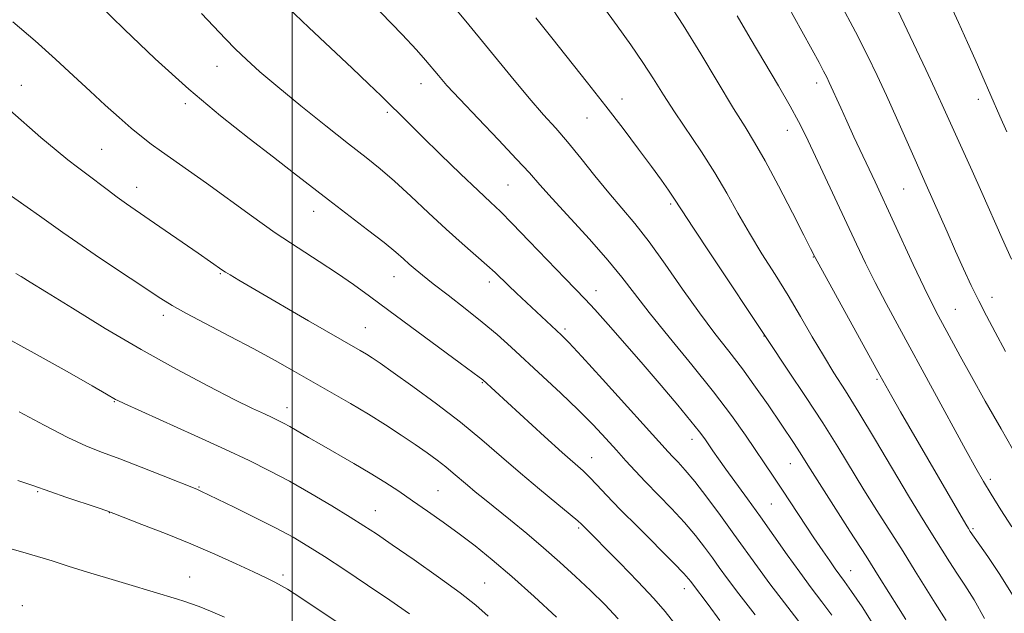
# Model space of a CAD drawing. Extents: x 2147300 to 2150200, y 339800 to 342700.
# Drawn here: x 2147945 to 2148143, y 341037 to 341156 of the extents above; entities that cross this region are included whole.
import ezdxf

# ---------------------------------------------------------------- set-up
doc = ezdxf.new("R2010")
doc.units = 0
doc.header["$MEASUREMENT"] = 0
for name, color, linetype, lineweight in [('32000', 7, 'Continuous', 0), ('DTM SPOT ELEVATION', 2, 'Continuous', 13), ('INDEX CONTOUR', 41, 'Continuous', 13), ('INTERMEDIATE CONTOUR', 44, 'Continuous', 0)]:
    doc.layers.add(name, color=color, linetype=linetype, lineweight=lineweight)

msp = doc.modelspace()

# ---------------------------------------------------------------- linework, layer by layer
at = {"layer": '32000', "flags": 128}
msp.add_lwpolyline([(2148000, 340000), (2148000, 342500)], dxfattribs=at)
at = {"layer": 'DTM SPOT ELEVATION'}
for p in [(2147984.88, 341146.71, 1038.75), (2148025.94, 341143.24, 1034.67), (2148105.63, 341143.33, 1022.51), (2147945.47, 341142.87, 1043.25), (2147978.5, 341139.22, 1040.33), (2148066.47, 341140.16, 1029.4), (2148138.2, 341140.09, 1016.51), (2148019.2, 341137.44, 1036.27), (2148059.42, 341136.33, 1030.81), (2148099.75, 341133.86, 1024.66), (2147961.63, 341130.01, 1043.08), (2147968.69, 341122.37, 1043.34), (2148043.49, 341122.84, 1035), (2148123.18, 341122, 1020.94), (2148004.34, 341117.51, 1040.63), (2148076.24, 341119.01, 1030.25), (2148105, 341108.28, 1026.06), (2147985.57, 341104.97, 1044.13), (2148020.51, 341104.36, 1040.77), (2148039.7, 341103.26, 1038.48), (2148061.17, 341101.5, 1035.4), (2148140.94, 341100.19, 1019.37), (2148133.56, 341097.74, 1021.1), (2147974.04, 341096.54, 1046.43), (2148014.78, 341094.07, 1043.12), (2148054.94, 341093.8, 1037.69), (2148095.01, 341092.42, 1030.04), (2148117.79, 341083.68, 1026.22), (2148038.3, 341083.01, 1042.11), (2147964.17, 341079.14, 1050.1), (2147999, 341077.97, 1047.37), (2148080.51, 341071.56, 1036.62), (2148060.31, 341067.87, 1041.27), (2148100.31, 341066.68, 1032.81), (2147981.22, 341061.97, 1051.89), (2148140.6, 341063.5, 1023.62), (2147948.79, 341061.06, 1054.13), (2148029.38, 341061.22, 1047.07), (2148096.49, 341058.54, 1034.99), (2147963.18, 341056.83, 1054.03), (2148016.73, 341057.22, 1049.22), (2148057.69, 341053.75, 1044.25), (2148137.15, 341053.58, 1025.77), (2147998.17, 341044.26, 1053.63), (2148112.47, 341045.13, 1033.26), (2147979.39, 341043.88, 1055.22), (2148038.81, 341042.63, 1049.1), (2148079, 341041.51, 1042.59), (2147945.65, 341038.07, 1057.59)]:
    msp.add_point(p, dxfattribs=at)
at = {"layer": 'INDEX CONTOUR'}
for points in [[(2148093.228, 341036.248, 1040), (2148089.991, 341040.441, 1040), (2148087.672, 341043.515, 1040), (2148086.036, 341045.757, 1040), (2148084.631, 341047.719, 1040), (2148083.07, 341049.857, 1040), (2148081.216, 341052.244, 1040), (2148078.997, 341054.862, 1040), (2148076.404, 341057.657, 1040), (2148071.181, 341063.018, 1040), (2148069.09, 341065.231, 1040), (2148067.24, 341067.265, 1040), (2148065.352, 341069.375, 1040), (2148063.183, 341071.773, 1040), (2148060.627, 341074.5, 1040), (2148057.615, 341077.552, 1040), (2148054.148, 341080.882, 1040), (2148050.517, 341084.261, 1040), (2148044.084, 341090.163, 1040), (2148041.273, 341092.674, 1040), (2148038.277, 341095.212, 1040), (2148034.869, 341097.939, 1040), (2148031.415, 341100.622, 1040), (2148028.423, 341102.928, 1040), (2148026.267, 341104.623, 1040), (2148024.764, 341105.859, 1040), (2148023.592, 341106.886, 1040), (2148022.42, 341107.953, 1040), (2148020.864, 341109.312, 1040), (2148018.535, 341111.216, 1040), (2148015.199, 341113.81, 1040), (2148007.342, 341119.812, 1040), (2148000.28, 341125.297, 1040), (2147996.266, 341128.392, 1040), (2147991.339, 341132.166, 1040), (2147985.575, 341136.722, 1040), (2147979.171, 341142.113, 1040), (2147972.441, 341148.213, 1040), (2147966.151, 341154.191, 1040), (2147961.181, 341159.039, 1040)], [(2148143.701, 341089.273, 1020), (2148141.574, 341093.149, 1020), (2148139.828, 341096.43, 1020), (2148138.281, 341099.472, 1020), (2148136.774, 341102.585, 1020), (2148135.234, 341105.898, 1020), (2148133.612, 341109.498, 1020), (2148131.894, 341113.378, 1020), (2148127.723, 341122.857, 1020), (2148125.481, 341127.875, 1020), (2148121.719, 341136.343, 1020), (2148119.682, 341140.867, 1020), (2148117.818, 341144.892, 1020), (2148115.861, 341148.91, 1020), (2148113.437, 341153.655, 1020), (2148110.335, 341159.547, 1020)], [(2148131.736, 341035.075, 1030), (2148129.506, 341038.578, 1030), (2148125.507, 341045.014, 1030), (2148123.035, 341048.967, 1030), (2148117.787, 341057.234, 1030), (2148115.172, 341061.424, 1030), (2148109.926, 341070.061, 1030), (2148106.886, 341074.916, 1030), (2148103.408, 341080.242, 1030), (2148099.999, 341085.336, 1030), (2148095.709, 341091.674, 1030), (2148084.383, 341108.721, 1030), (2148080.704, 341114.289, 1030), (2148078.529, 341117.622, 1030), (2148076.748, 341120.383, 1030), (2148075.785, 341121.784, 1030), (2148074.36, 341123.787, 1030), (2148072.371, 341126.521, 1030), (2148069.762, 341130.053, 1030), (2148066.643, 341134.203, 1030), (2148063.17, 341138.727, 1030), (2148059.501, 341143.395, 1030), (2148052.275, 341152.447, 1030), (2148049.068, 341156.49, 1030)], [(2148039.482, 341035.987, 1050), (2148036.998, 341038.209, 1050), (2148033.877, 341040.666, 1050), (2148029.494, 341043.85, 1050), (2148024.569, 341047.31, 1050), (2148020.157, 341050.36, 1050), (2148016.985, 341052.528, 1050), (2148014.472, 341054.186, 1050), (2148011.708, 341055.92, 1050), (2148008.029, 341058.157, 1050), (2148003.756, 341060.685, 1050), (2147999.451, 341063.136, 1050), (2147995.474, 341065.261, 1050), (2147991.364, 341067.294, 1050), (2147986.453, 341069.591, 1050), (2147980.403, 341072.354, 1050), (2147966.206, 341078.781, 1050), (2147964.908, 341079.388, 1050), (2147964.428, 341079.641, 1050), (2147962.652, 341080.675, 1050), (2147959.749, 341082.345, 1050), (2147954.706, 341085.221, 1050), (2147948.081, 341088.938, 1050), (2147940.702, 341092.968, 1050)]]:
    msp.add_polyline3d(points, dxfattribs=at)
at = {"layer": 'INTERMEDIATE CONTOUR'}
for points in [[(2148117.32, 341033.894, 1034), (2148114.779, 341037.81, 1034), (2148112.676, 341040.9, 1034), (2148111.258, 341042.92, 1034), (2148109.393, 341045.497, 1034), (2148108.277, 341047.077, 1034), (2148106.853, 341049.147, 1034), (2148105.096, 341051.757, 1034), (2148098.777, 341061.336, 1034), (2148096.999, 341063.994, 1034), (2148091.275, 341072.42, 1034), (2148088.458, 341076.389, 1034), (2148084.878, 341081.133, 1034), (2148080.513, 341086.587, 1034), (2148075.951, 341092.155, 1034), (2148071.931, 341097.107, 1034), (2148068.935, 341100.96, 1034), (2148066.418, 341104.235, 1034), (2148063.577, 341107.7, 1034), (2148059.878, 341111.872, 1034), (2148052.35, 341120.076, 1034), (2148049.859, 341122.869, 1034), (2148047.781, 341125.235, 1034), (2148045.217, 341128.052, 1034), (2148041.572, 341131.905, 1034), (2148037.451, 341136.21, 1034), (2148033.765, 341140.091, 1034), (2148031.192, 341142.892, 1034), (2148029.496, 341144.842, 1034), (2148026.875, 341147.98, 1034), (2148025.024, 341150.067, 1034), (2148022.196, 341153.1, 1034), (2148013.522, 341162.127, 1034)], [(2148123.62, 341035.291, 1032), (2148122.103, 341037.675, 1032), (2148118.245, 341043.839, 1032), (2148115.582, 341048.063, 1032), (2148112.351, 341053.114, 1032), (2148106.213, 341062.669, 1032), (2148104.335, 341065.641, 1032), (2148102.19, 341069.076, 1032), (2148101.119, 341070.713, 1032), (2148095.855, 341078.516, 1032), (2148093.354, 341082.125, 1032), (2148090.693, 341085.795, 1032), (2148087.985, 341089.311, 1032), (2148085.15, 341092.932, 1032), (2148082.059, 341097.038, 1032), (2148078.654, 341101.837, 1032), (2148075.162, 341106.843, 1032), (2148071.881, 341111.4, 1032), (2148069.016, 341115.051, 1032), (2148066.402, 341118.139, 1032), (2148063.785, 341121.207, 1032), (2148060.988, 341124.642, 1032), (2148058.146, 341128.2, 1032), (2148055.476, 341131.479, 1032), (2148053.086, 341134.252, 1032), (2148050.658, 341136.983, 1032), (2148047.767, 341140.31, 1032), (2148044.096, 341144.705, 1032), (2148034.993, 341155.787, 1032), (2148030.07, 341161.717, 1032)], [(2148145.066, 341040.229, 1026), (2148142.524, 341044.355, 1026), (2148140.089, 341047.993, 1026), (2148136.57, 341053.039, 1026), (2148136.19, 341053.64, 1026), (2148135.687, 341054.484, 1026), (2148122.549, 341077.096, 1026), (2148120.767, 341080.19, 1026), (2148119.54, 341082.348, 1026), (2148118.338, 341084.512, 1026), (2148105.322, 341108.231, 1026), (2148104.414, 341110.056, 1026), (2148103.071, 341112.708, 1026), (2148100.759, 341117.242, 1026), (2148097.945, 341122.679, 1026), (2148095.262, 341127.703, 1026), (2148093.144, 341131.408, 1026), (2148091.221, 341134.54, 1026), (2148088.923, 341138.259, 1026), (2148082.314, 341149.269, 1026), (2148078.786, 341155, 1026), (2148075.629, 341159.842, 1026)], [(2148143.939, 341133.522, 1016), (2148142.527, 341136.704, 1016), (2148138.902, 341145.038, 1016), (2148137.566, 341148.077, 1016), (2148136.019, 341151.549, 1016), (2148134.192, 341155.578, 1016), (2148132.093, 341160.062, 1016)], [(2148104.728, 341031.393, 1038), (2148099.168, 341038.617, 1038), (2148096.242, 341042.465, 1038), (2148093.707, 341045.908, 1038), (2148088.98, 341052.514, 1038), (2148086.291, 341056.225, 1038), (2148083.551, 341059.918, 1038), (2148081.098, 341063.098, 1038), (2148079.191, 341065.397, 1038), (2148077.771, 341066.962, 1038), (2148076.701, 341068.072, 1038), (2148075.748, 341069.086, 1038), (2148062.532, 341083.674, 1038), (2148058.318, 341088.288, 1038), (2148055.704, 341091.101, 1038), (2148054.268, 341092.573, 1038), (2148053.243, 341093.54, 1038), (2148045.163, 341101.044, 1038), (2148043.561, 341102.569, 1038), (2148040.894, 341105.166, 1038), (2148039.247, 341106.677, 1038), (2148034.243, 341111.043, 1038), (2148031.016, 341113.935, 1038), (2148027.474, 341117.229, 1038), (2148023.899, 341120.588, 1038), (2148020.61, 341123.609, 1038), (2148017.767, 341126.055, 1038), (2148014.896, 341128.36, 1038), (2148011.363, 341131.126, 1038), (2148006.783, 341134.746, 1038), (2148001.752, 341138.779, 1038), (2147997.115, 341142.573, 1038), (2147993.516, 341145.632, 1038), (2147990.797, 341148.082, 1038), (2147988.602, 341150.199, 1038), (2147986.58, 341152.264, 1038), (2147981.743, 341157.37, 1038)], [(2148108.702, 341036.146, 1036), (2148106.683, 341038.866, 1036), (2148104.557, 341041.687, 1036), (2148102.246, 341044.805, 1036), (2148099.704, 341048.344, 1036), (2148094.315, 341055.964, 1036), (2148091.713, 341059.59, 1036), (2148087.375, 341065.579, 1036), (2148085.876, 341067.68, 1036), (2148084.763, 341069.273, 1036), (2148083.105, 341071.681, 1036), (2148082.04, 341073.115, 1036), (2148080.32, 341075.274, 1036), (2148077.684, 341078.457, 1036), (2148074.358, 341082.397, 1036), (2148070.69, 341086.685, 1036), (2148067.022, 341090.92, 1036), (2148063.677, 341094.733, 1036), (2148060.97, 341097.758, 1036), (2148059.038, 341099.839, 1036), (2148054.981, 341104.011, 1036), (2148047.766, 341111.531, 1036), (2148044.35, 341115.056, 1036), (2148041.938, 341117.458, 1036), (2148039.939, 341119.356, 1036), (2148037.466, 341121.683, 1036), (2148033.923, 341125.077, 1036), (2148029.885, 341128.988, 1036), (2148026.217, 341132.567, 1036), (2148023.554, 341135.188, 1036), (2148017.927, 341140.778, 1036), (2148015.414, 341143.214, 1036), (2148012.106, 341146.353, 1036), (2148003.358, 341154.545, 1036), (2147999.138, 341158.576, 1036)], [(2148139.468, 341035.513, 1028), (2148137.329, 341039.282, 1028), (2148135.469, 341042.218, 1028), (2148133.839, 341044.657, 1028), (2148132.388, 341046.887, 1028), (2148128.284, 341053.402, 1028), (2148126.518, 341056.236, 1028), (2148124.132, 341060.178, 1028), (2148117.478, 341071.432, 1028), (2148114.155, 341076.972, 1028), (2148111.419, 341081.375, 1028), (2148109.123, 341084.99, 1028), (2148106.983, 341088.441, 1028), (2148104.761, 341092.222, 1028), (2148102.402, 341096.304, 1028), (2148099.897, 341100.533, 1028), (2148097.261, 341104.771, 1028), (2148094.613, 341108.967, 1028), (2148092.095, 341113.088, 1028), (2148089.791, 341117.123, 1028), (2148087.543, 341121.146, 1028), (2148085.132, 341125.249, 1028), (2148082.426, 341129.474, 1028), (2148077.023, 341137.525, 1028), (2148074.806, 341140.978, 1028), (2148072.779, 341144.207, 1028), (2148070.652, 341147.501, 1028), (2148068.2, 341151.082, 1028), (2148065.464, 341154.895, 1028), (2148062.553, 341158.817, 1028)], [(2148146.236, 341067.681, 1022), (2148142.764, 341073.693, 1022), (2148139.597, 341079.278, 1022), (2148136.836, 341084.218, 1022), (2148134.556, 341088.347, 1022), (2148130.086, 341096.558, 1022), (2148128.875, 341098.905, 1022), (2148127.286, 341102.173, 1022), (2148125.104, 341106.82, 1022), (2148117.4, 341123.461, 1022), (2148113.152, 341132.541, 1022), (2148111.704, 341135.673, 1022), (2148110.476, 341138.374, 1022), (2148108.173, 341143.493, 1022), (2148107.666, 341144.539, 1022), (2148107.042, 341145.752, 1022), (2148106.126, 341147.476, 1022), (2148104.729, 341150.054, 1022), (2148102.658, 341153.824, 1022), (2148099.829, 341158.917, 1022)], [(2148144.851, 341107.888, 1018), (2148143.01, 341112.043, 1018), (2148138.928, 341121.287, 1018), (2148136.959, 341125.67, 1018), (2148130.941, 341138.953, 1018), (2148129.441, 341142.202, 1018), (2148127.599, 341146.11, 1018), (2148121.98, 341157.983, 1018)], [(2148086.158, 341035.059, 1042), (2148083.766, 341038.287, 1042), (2148080.603, 341042.478, 1042), (2148080.283, 341042.924, 1042), (2148079.849, 341043.488, 1042), (2148078.882, 341044.57, 1042), (2148076.896, 341046.626, 1042), (2148069.739, 341053.791, 1042), (2148066.082, 341057.483, 1042), (2148063.338, 341060.338, 1042), (2148061.388, 341062.414, 1042), (2148059.918, 341063.947, 1042), (2148058.585, 341065.218, 1042), (2148054.42, 341068.928, 1042), (2148050.826, 341072.187, 1042), (2148038.423, 341083.536, 1042), (2148038.154, 341083.756, 1042), (2148037.676, 341084.123, 1042), (2148033.869, 341086.941, 1042), (2148019.495, 341097.545, 1042), (2148015.588, 341100.445, 1042), (2148012.353, 341102.797, 1042), (2148009.14, 341105.005, 1042), (2148005.426, 341107.414, 1042), (2148001.208, 341110.13, 1042), (2147996.61, 341113.198, 1042), (2147991.793, 341116.598, 1042), (2147982.746, 341123.191, 1042), (2147979.118, 341125.768, 1042), (2147973.682, 341129.547, 1042), (2147971.618, 341131.051, 1042), (2147969.689, 341132.557, 1042), (2147967.615, 341134.281, 1042), (2147965.172, 341136.396, 1042), (2147962.379, 341138.892, 1042), (2147959.31, 341141.715, 1042), (2147956.008, 341144.819, 1042), (2147952.377, 341148.19, 1042), (2147948.29, 341151.827, 1042), (2147943.749, 341155.653, 1042)], [(2148144.956, 341053.954, 1024), (2148142.76, 341057.402, 1024), (2148140.81, 341060.522, 1024), (2148139.264, 341063.066, 1024), (2148137.715, 341065.756, 1024), (2148135.614, 341069.553, 1024), (2148122.3, 341094.005, 1024), (2148119.639, 341098.928, 1024), (2148117.398, 341103.198, 1024), (2148115.481, 341107.043, 1024), (2148113.659, 341110.873, 1024), (2148104.916, 341129.598, 1024), (2148103.376, 341132.858, 1024), (2148102.006, 341135.581, 1024), (2148100.305, 341138.671, 1024), (2148097.921, 341142.78, 1024), (2148092.263, 341152.404, 1024), (2148089.656, 341156.903, 1024)], [(2148077.107, 341034.389, 1044), (2148075.163, 341036.884, 1044), (2148072.85, 341039.521, 1044), (2148069.606, 341042.966, 1044), (2148065.977, 341046.716, 1044), (2148058.285, 341054.501, 1044), (2148057.523, 341055.177, 1044), (2148055.971, 341056.469, 1044), (2148053.291, 341058.659, 1044), (2148049.797, 341061.536, 1044), (2148045.97, 341064.767, 1044), (2148042.162, 341068.083, 1044), (2148038.229, 341071.488, 1044), (2148033.898, 341075.053, 1044), (2148029.067, 341078.762, 1044), (2148024.305, 341082.254, 1044), (2148020.349, 341085.078, 1044), (2148017.725, 341086.923, 1044), (2148016.109, 341088.023, 1044), (2148014.965, 341088.751, 1044), (2148013.735, 341089.481, 1044), (2148003.316, 341095.481, 1044), (2147992.516, 341101.74, 1044), (2147989.266, 341103.641, 1044), (2147987.511, 341104.688, 1044), (2147986.621, 341105.242, 1044), (2147986.049, 341105.62, 1044), (2147981.055, 341109.055, 1044), (2147971.201, 341115.876, 1044), (2147966.618, 341119.031, 1044), (2147964.745, 341120.38, 1044), (2147962.734, 341121.898, 1044), (2147958.652, 341125.024, 1044), (2147956.808, 341126.392, 1044), (2147954.86, 341127.87, 1044), (2147952.466, 341129.807, 1044), (2147949.432, 341132.405, 1044), (2147943.147, 341137.908, 1044)], [(2148065.697, 341035.422, 1046), (2148062.959, 341038.296, 1046), (2148060.088, 341041.131, 1046), (2148057.084, 341043.983, 1046), (2148053.941, 341046.855, 1046), (2148050.653, 341049.737, 1046), (2148047.261, 341052.592, 1046), (2148043.981, 341055.276, 1046), (2148038.733, 341059.509, 1046), (2148036.862, 341061.036, 1046), (2148035.295, 341062.349, 1046), (2148032.469, 341064.795, 1046), (2148030.955, 341066.041, 1046), (2148029.217, 341067.37, 1046), (2148027.182, 341068.84, 1046), (2148024.784, 341070.511, 1046), (2148021.982, 341072.419, 1046), (2148018.825, 341074.499, 1046), (2148015.386, 341076.661, 1046), (2148011.741, 341078.83, 1046), (2148007.988, 341080.984, 1046), (2148000.501, 341085.238, 1046), (2147996.601, 341087.433, 1046), (2147992.261, 341089.804, 1046), (2147987.386, 341092.379, 1046), (2147982.567, 341094.89, 1046), (2147978.567, 341096.998, 1046), (2147975.831, 341098.524, 1046), (2147973.548, 341099.949, 1046), (2147961.231, 341108.177, 1046), (2147956.832, 341111.149, 1046), (2147953.843, 341113.223, 1046), (2147949.105, 341116.615, 1046), (2147941.676, 341121.836, 1046)], [(2148053.257, 341035.793, 1048), (2148048.729, 341039.915, 1048), (2148044.219, 341043.936, 1048), (2148040.293, 341047.304, 1048), (2148036.853, 341050.103, 1048), (2148033.633, 341052.576, 1048), (2148030.43, 341054.917, 1048), (2148027.279, 341057.14, 1048), (2148024.279, 341059.209, 1048), (2148021.472, 341061.114, 1048), (2148018.692, 341062.939, 1048), (2148015.718, 341064.792, 1048), (2148012.42, 341066.738, 1048), (2148005.901, 341070.464, 1048), (2148003.276, 341071.982, 1048), (2147999.538, 341074.159, 1048), (2147998.283, 341074.849, 1048), (2147997.187, 341075.403, 1048), (2147995.994, 341075.963, 1048), (2147994.416, 341076.691, 1048), (2147992.026, 341077.828, 1048), (2147988.365, 341079.633, 1048), (2147983.136, 341082.292, 1048), (2147976.701, 341085.696, 1048), (2147969.587, 341089.658, 1048), (2147962.361, 341093.928, 1048), (2147955.757, 341097.984, 1048), (2147950.551, 341101.236, 1048), (2147947.267, 341103.27, 1048), (2147945.436, 341104.365, 1048), (2147944.335, 341104.978, 1048)], [(2148023.669, 341036.432, 1052), (2148019.652, 341039.2, 1052), (2148015.17, 341042.23, 1052), (2148010.613, 341045.278, 1052), (2148006.511, 341047.977, 1052), (2148003.196, 341050.085, 1052), (2148000.189, 341051.858, 1052), (2147996.811, 341053.675, 1052), (2147992.647, 341055.786, 1052), (2147988.337, 341057.91, 1052), (2147981.642, 341061.144, 1052), (2147981.204, 341061.341, 1052), (2147980.787, 341061.513, 1052), (2147974.043, 341064.207, 1052), (2147969.613, 341065.96, 1052), (2147965.33, 341067.623, 1052), (2147961.843, 341068.942, 1052), (2147958.628, 341070.237, 1052), (2147954.864, 341071.971, 1052), (2147950.056, 341074.422, 1052), (2147945.006, 341077.11, 1052)], [(2148021.465, 341026.484, 1054), (2148000.428, 341040.54, 1054), (2147999.088, 341041.398, 1054), (2147997.889, 341042.103, 1054), (2147996.546, 341042.815, 1054), (2147994.759, 341043.689, 1054), (2147992.227, 341044.881, 1054), (2147988.736, 341046.494, 1054), (2147984.439, 341048.425, 1054), (2147979.579, 341050.517, 1054), (2147974.476, 341052.603, 1054), (2147969.767, 341054.46, 1054), (2147964.076, 341056.652, 1054), (2147962.696, 341057.153, 1054), (2147960.912, 341057.758, 1054), (2147954.46, 341059.928, 1054), (2147951.393, 341060.984, 1054), (2147947.554, 341062.354, 1054), (2147944.754, 341063.267, 1054)], [(2147986.417, 341035.734, 1056), (2147983.575, 341036.965, 1056), (2147981.299, 341037.88, 1056), (2147979.533, 341038.535, 1056), (2147978.169, 341039, 1056), (2147976.905, 341039.394, 1056), (2147967.153, 341042.314, 1056), (2147963.067, 341043.55, 1056), (2147958.789, 341044.855, 1056), (2147954.883, 341046.066, 1056), (2147951.701, 341047.078, 1056), (2147948.747, 341048.004, 1056), (2147945.316, 341049.013, 1056), (2147940.947, 341050.21, 1056)]]:
    msp.add_polyline3d(points, dxfattribs=at)

doc.saveas('drawing.dxf')
